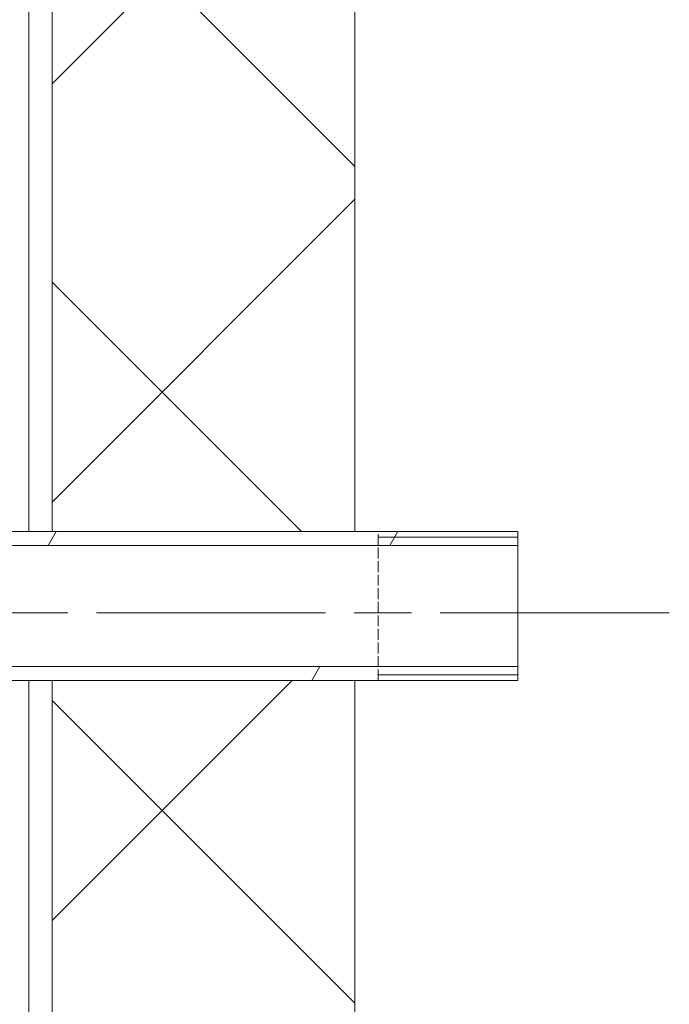
# Model space of a CAD drawing. Units: millimetres. Extents: x -9879 to 33396, y -1249 to 6415.
# Drawn here: x 9065 to 9191, y 3963 to 4153 of the extents above; entities that cross this region are included whole.
import ezdxf

# ---------------------------------------------------------------- set-up
doc = ezdxf.new("R2010")
doc.units = ezdxf.units.MM
doc.header["$LTSCALE"] = 18
doc.linetypes.add('CHAIN', pattern=[0.7087, 0.4724, -0.0591, 0.1181, -0.0591])
doc.linetypes.add('DASHED', pattern=[0.2067, 0.1654, -0.0413])
for name, color, linetype, lineweight in [('Видимый контур (ГОСТ)', 7, 'Continuous', 9), ('Линия резьбы (ГОСТ)', 7, 'Continuous', 5), ('Невидимый контур (ГОСТ)', 7, 'DASHED', 5), ('Осевая линия (ГОСТ)', 7, 'Continuous', 5), ('Штриховка (ГОСТ)', 7, 'Continuous', 5)]:
    doc.layers.add(name, color=color, linetype=linetype, lineweight=lineweight)
pattern_1 = [(60, (0, 0), (-49.49334, 28.57502), [])]

msp = doc.modelspace()

# ---------------------------------------------------------------- hatches: boundary and pattern name
at = {"layer": 'Штриховка (ГОСТ)'}
h = msp.add_hatch(dxfattribs=at)
h.set_pattern_fill('ANSI37', color=256, scale=457.2, style=0)
h.set_pattern_definition([(45, (0, 0), (-40.41115, 40.41115), []), (135, (0, 0), (-40.41115, -40.41115), [])])
h.paths.add_polyline_path([(9071.2867, 3302.2538), (9129.7867, 3302.2538), (9129.7867, 3005.2538), (9071.2867, 3005.2538), (9071.2867, 3233.7995), (9071.2867, 3234.6995)])
h.paths.add_polyline_path([(9071.2867, 3822.0038), (9129.7867, 3822.0038), (9129.7867, 3712.6538), (9071.2867, 3712.6538)])
h.paths.add_polyline_path([(9129.7867, 3642.9038), (9071.2867, 3642.9038), (9071.2867, 3683.8538), (9129.7867, 3683.8538)])
h.paths.add_polyline_path([(9071.2867, 3447.6038), (9129.7867, 3447.6038), (9129.7867, 3356.2538), (9071.2867, 3356.2538)])
h.paths.add_polyline_path([(9129.7867, 3516.9038), (9071.2867, 3516.9038), (9071.2867, 3573.6038), (9129.7867, 3573.6038)])
h.paths.add_polyline_path([(9071.2867, 4025.8538), (9129.7867, 4025.8538), (9129.7867, 3844.5038), (9071.2867, 3844.5038)])
h.paths.add_polyline_path([(8549.2867, 4899.4231), (9129.7867, 4899.4231), (9129.7867, 4840.9231), (9129.7867, 4054.6538), (9071.2867, 4054.6538), (9071.2867, 4625.2991), (9071.2867, 4625.3081), (9071.2867, 4626.2081), (9071.2867, 4840.9231), (8549.2867, 4840.9231), (8549.2867, 4868.2538), (8549.2867, 4895.2538)])
h = msp.add_hatch(dxfattribs=at)
h.set_pattern_fill('ANSI31', color=256, scale=457.2, angle=14.999978, style=0)
h.set_pattern_definition(pattern_1)
h.paths.add_polyline_path([(9066.7867, 3302.2538), (9071.2867, 3302.2538), (9071.2867, 3234.6995), (9066.7867, 3234.6995)])
h.paths.add_polyline_path([(9066.7867, 3822.0038), (9071.2867, 3822.0038), (9071.2867, 3712.6538), (9066.7867, 3712.6538)])
h.paths.add_polyline_path([(9071.2867, 3642.9038), (9066.7867, 3642.9038), (9066.7867, 3683.8538), (9071.2867, 3683.8538)])
h.paths.add_polyline_path([(9066.7867, 3447.6038), (9071.2867, 3447.6038), (9071.2867, 3356.2538), (9066.7867, 3356.2538)])
h.paths.add_polyline_path([(9071.2867, 3516.9038), (9066.7867, 3516.9038), (9066.7867, 3573.6038), (9071.2867, 3573.6038)])
h.paths.add_polyline_path([(9066.7867, 4025.8538), (9071.2867, 4025.8538), (9071.2867, 3844.5038), (9066.7867, 3844.5038)])
h.paths.add_polyline_path([(9071.2867, 4054.6538), (9066.7867, 4054.6538), (9066.7867, 4625.2991), (9071.2867, 4625.2991)])
h = msp.add_hatch(dxfattribs=at)
h.set_pattern_fill('ANSI31', color=256, scale=457.2, angle=14.999978, style=0)
h.set_pattern_definition(pattern_1)
h.paths.add_polyline_path([(9062.2867, 4025.8538), (9062.2867, 4028.5538), (9161.2867, 4028.5538), (9161.2867, 4025.8538), (9129.7867, 4025.8538), (9071.2867, 4025.8538), (9066.7867, 4025.8538)])
h.paths.add_polyline_path([(9062.2867, 4051.9538), (9062.2867, 4054.6538), (9066.7867, 4054.6538), (9071.2867, 4054.6538), (9129.7867, 4054.6538), (9161.2867, 4054.6538), (9161.2867, 4051.9538)])

# ---------------------------------------------------------------- linework, layer by layer
at = {"layer": 'Видимый контур (ГОСТ)'}
for p, q in [((9129.7867, 4899.4231), (9129.7867, 4054.6538)), ((9071.2867, 4054.6538), (9071.2867, 4840.9231)), ((9066.7867, 4054.6538), (9066.7867, 4625.2991)), ((9071.2867, 4625.2991), (9071.2867, 4054.6538)), ((9062.2867, 4054.6538), (9161.2867, 4054.6538)), ((9071.2867, 4054.6538), (9066.7867, 4054.6538)), ((9129.7867, 4054.6538), (9071.2867, 4054.6538)), ((9161.2867, 4054.6538), (9161.2867, 4051.9538)), ((9161.2867, 4051.9538), (9062.2867, 4051.9538)), ((9161.2867, 4028.5538), (9161.2867, 4051.9538)), ((9062.2867, 4028.5538), (9161.2867, 4028.5538)), ((9161.2867, 4028.5538), (9161.2867, 4025.8538)), ((9161.2867, 4025.8538), (9062.2867, 4025.8538)), ((9066.7867, 4025.8538), (9071.2867, 4025.8538)), ((9066.7867, 3844.5038), (9066.7867, 4025.8538)), ((9071.2867, 4025.8538), (9071.2867, 3844.5038)), ((9071.2867, 4025.8538), (9129.7867, 4025.8538)), ((9071.2867, 3844.5038), (9071.2867, 4025.8538)), ((9129.7867, 4025.8538), (9129.7867, 3844.5038))]:
    msp.add_line(p, q, dxfattribs=at)
at = {"layer": 'Линия резьбы (ГОСТ)'}
for p, q in [((9161.2867, 4053.5643), (9134.2867, 4053.5643)), ((9134.2867, 4026.9433), (9161.2867, 4026.9433))]:
    msp.add_line(p, q, dxfattribs=at)
at = {"layer": 'Невидимый контур (ГОСТ)', "ltscale": 0.703699}
msp.add_line((9134.2867, 4025.8538), (9134.2867, 4054.6538), dxfattribs=at)
at = {"layer": 'Осевая линия (ГОСТ)', "linetype": 'CHAIN', "ltscale": 5.20795}
msp.add_line((9190.5367, 4038.9038), (9021.7867, 4038.9038), dxfattribs=at)

doc.saveas('drawing.dxf')
